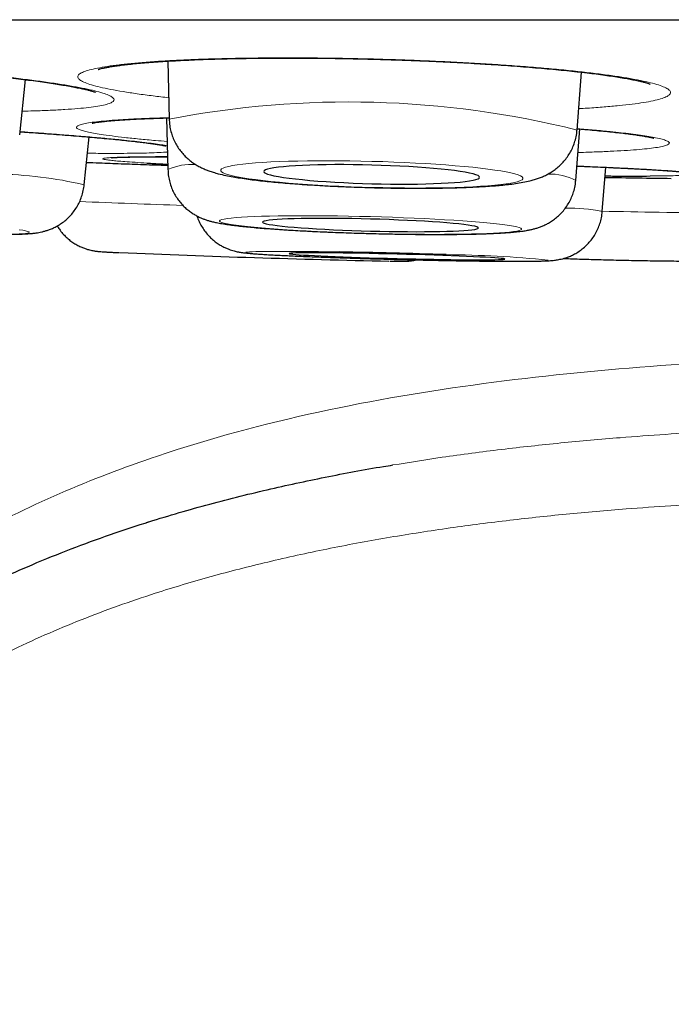
# Model space of a CAD drawing. Units: millimetres. Extents: x 8 to 898, y 12 to 914.
# Drawn here: x 515 to 519, y 429 to 435 of the extents above; entities that cross this region are included whole.
import ezdxf

# ---------------------------------------------------------------- set-up
doc = ezdxf.new("R2010")
doc.units = ezdxf.units.MM

msp = doc.modelspace()

# ---------------------------------------------------------------- linework, layer by layer
at = {"color": 7, "linetype": 'Continuous', "lineweight": 30}
for p, q in [((503.6646, 434.7029), (536.9995, 434.7029)), ((515.6927, 434.4677), (515.7012, 434.1385)), ((518.0175, 434.0767), (518.0435, 434.405)), ((514.8523, 434.0488), (514.8848, 434.3627)), ((515.6864, 434.1453), (515.694, 433.8519)), ((515.2186, 433.7653), (515.2461, 434.0371)), ((518.0103, 433.79), (518.0335, 434.0825)), ((518.1609, 433.6143), (518.1805, 433.865)), ((515.6946, 433.8498), (515.694, 433.8519)), ((518.0103, 433.79), (518.0096, 433.7881)), ((515.5721, 431.8481), (515.6024, 431.8575))]:
    msp.add_line(p, q, dxfattribs=at)
at = {"color": 8, "linetype": 'Continuous', "lineweight": 0, "flags": 128}
for points in [[(516.8518, 433.751), (516.9145, 433.7495), (516.9768, 433.7484), (517.0385, 433.7478), (517.0992, 433.7475), (517.1585, 433.7477), (517.2163, 433.7483), (517.272, 433.7493), (517.3256, 433.7507), (517.3766, 433.7525), (517.4248, 433.7547), (517.47, 433.7572), (517.5118, 433.7601), (517.5501, 433.7634), (517.5848, 433.767), (517.6155, 433.7709), (517.6421, 433.7751), (517.6645, 433.7795), (517.6825, 433.7842), (517.6962, 433.7892), (517.7053, 433.7943), (517.7099, 433.7995), (517.7099, 433.8049), (517.7053, 433.8104), (517.6962, 433.816), (517.6825, 433.8217), (517.6645, 433.8273), (517.6421, 433.833), (517.6155, 433.8386), (517.5848, 433.8441), (517.5501, 433.8495), (517.5118, 433.8548), (517.47, 433.8599), (517.4248, 433.8649), (517.3766, 433.8696), (517.3256, 433.8741), (517.272, 433.8783), (517.2163, 433.8823), (517.1585, 433.8859), (517.0992, 433.8892), (517.0385, 433.8922), (516.9768, 433.8948), (516.9145, 433.8971), (516.8518, 433.8989), (516.7891, 433.9004), (516.7268, 433.9015), (516.6651, 433.9021), (516.6044, 433.9023), (516.545, 433.9022), (516.4873, 433.9016), (516.4315, 433.9006), (516.378, 433.8992), (516.327, 433.8974), (516.2788, 433.8952), (516.2336, 433.8927), (516.1918, 433.8897), (516.1534, 433.8865), (516.1188, 433.8829), (516.0881, 433.879), (516.0615, 433.8748), (516.0391, 433.8703), (516.021, 433.8656), (516.0074, 433.8607), (515.9983, 433.8556), (515.9937, 433.8504), (515.9937, 433.845), (515.9983, 433.8394), (516.0074, 433.8339), (516.021, 433.8282), (516.0391, 433.8226), (516.0615, 433.8169), (516.0881, 433.8113), (516.1188, 433.8058), (516.1534, 433.8004), (516.1918, 433.7951), (516.2336, 433.79), (516.2788, 433.785), (516.327, 433.7803), (516.378, 433.7758), (516.4315, 433.7715), (516.4873, 433.7676), (516.545, 433.764), (516.6044, 433.7606), (516.6651, 433.7577), (516.7268, 433.7551), (516.7891, 433.7528), (516.8518, 433.751)], [(516.8445, 433.4898), (516.9072, 433.4882), (516.9695, 433.4869), (517.0312, 433.4859), (517.0919, 433.4852), (517.1513, 433.4847), (517.209, 433.4845), (517.2648, 433.4846), (517.3183, 433.485), (517.3693, 433.4857), (517.4175, 433.4866), (517.4627, 433.4878), (517.5045, 433.4893), (517.5429, 433.491), (517.5775, 433.493), (517.6082, 433.4952), (517.6348, 433.4977), (517.6572, 433.5003), (517.6753, 433.5032), (517.6889, 433.5062), (517.698, 433.5094), (517.7026, 433.5127), (517.7026, 433.5162), (517.698, 433.5198), (517.6889, 433.5235), (517.6753, 433.5273), (517.6572, 433.5311), (517.6348, 433.5349), (517.6082, 433.5388), (517.5775, 433.5426), (517.5429, 433.5464), (517.5045, 433.5502), (517.4627, 433.5539), (517.4175, 433.5575), (517.3693, 433.561), (517.3183, 433.5644), (517.2648, 433.5677), (517.209, 433.5707), (517.1513, 433.5736), (517.0919, 433.5763), (517.0312, 433.5788), (516.9695, 433.5811), (516.9072, 433.5832), (516.8445, 433.585), (516.7818, 433.5865), (516.7195, 433.5878), (516.6578, 433.5888), (516.5971, 433.5895), (516.5378, 433.59), (516.4801, 433.5902), (516.4243, 433.5901), (516.3707, 433.5897), (516.3197, 433.589), (516.2715, 433.5881), (516.2264, 433.5869), (516.1845, 433.5854), (516.1462, 433.5837), (516.1116, 433.5817), (516.0809, 433.5795), (516.0542, 433.577), (516.0318, 433.5744), (516.0138, 433.5715), (516.0001, 433.5685), (515.991, 433.5653), (515.9864, 433.562), (515.9864, 433.5585), (515.991, 433.5549), (516.0001, 433.5512), (516.0138, 433.5474), (516.0318, 433.5436), (516.0542, 433.5398), (516.0809, 433.5359), (516.1116, 433.5321), (516.1462, 433.5283), (516.1845, 433.5245), (516.2264, 433.5208), (516.2715, 433.5172), (516.3197, 433.5137), (516.3707, 433.5103), (516.4243, 433.507), (516.4801, 433.504), (516.5378, 433.5011), (516.5971, 433.4984), (516.6578, 433.4959), (516.7195, 433.4936), (516.7818, 433.4915), (516.8445, 433.4898)], [(514.8486, 433.487), (514.8689, 433.4883), (514.8849, 433.4899), (514.8964, 433.4917), (514.9033, 433.4937), (514.9057, 433.496)], [(514.9057, 433.496), (514.9036, 433.4985), (514.8968, 433.5013), (514.8856, 433.5042), (514.8698, 433.5073), (514.8497, 433.5105)], [(516.6694, 433.3843), (516.6601, 433.3845), (516.6033, 433.3854), (516.5485, 433.3862), (516.4962, 433.3868), (516.4465, 433.3873), (516.3998, 433.3876), (516.3563, 433.3878), (516.3161, 433.3879), (516.2796, 433.3878), (516.2469, 433.3875), (516.2182, 433.3871), (516.1936, 433.3866), (516.1733, 433.3859), (516.1574, 433.385), (516.146, 433.3841), (516.1391, 433.383), (516.1368, 433.3818), (516.139, 433.3804), (516.1459, 433.379), (516.1572, 433.3774), (516.1731, 433.3758), (516.1933, 433.3741), (516.2178, 433.3723), (516.2464, 433.3704), (516.2791, 433.3685), (516.3156, 433.3665), (516.3557, 433.3645), (516.3992, 433.3624), (516.4459, 433.3604), (516.4955, 433.3583), (516.5478, 433.3563), (516.6025, 433.3543), (516.6592, 433.3523), (516.7178, 433.3503), (516.7779, 433.3484), (516.8391, 433.3466), (516.9011, 433.3448), (516.9637, 433.3431), (517.0264, 433.3415), (517.089, 433.34), (517.151, 433.3386), (517.2123, 433.3373), (517.2723, 433.3361), (517.3309, 433.3351), (517.3877, 433.3342), (517.4424, 433.3334), (517.4948, 433.3328), (517.5444, 433.3323), (517.5912, 433.332), (517.6347, 433.3318), (517.6749, 433.3317), (517.7114, 433.3318), (517.7441, 433.3321), (517.7728, 433.3325), (517.7974, 433.333), (517.8177, 433.3337), (517.8335, 433.3346), (517.845, 433.3355), (517.8519, 433.3366), (517.8542, 433.3378)]]:
    msp.add_lwpolyline(points, dxfattribs=at)
at = {"color": 7, "linetype": 'Continuous', "lineweight": 30, "flags": 128}
for points in [[(516.8518, 433.7721), (516.9052, 433.7709), (516.9582, 433.7701), (517.0104, 433.7697), (517.0614, 433.7698), (517.1107, 433.7702), (517.1582, 433.7711), (517.2032, 433.7724), (517.2456, 433.7741), (517.2851, 433.7761), (517.3212, 433.7786), (517.3537, 433.7814), (517.3824, 433.7845), (517.4071, 433.7879), (517.4276, 433.7916), (517.4436, 433.7956), (517.4552, 433.7998), (517.4622, 433.8042), (517.4645, 433.8087), (517.4622, 433.8134), (517.4552, 433.8181), (517.4436, 433.8229), (517.4276, 433.8278), (517.4071, 433.8326), (517.3824, 433.8373), (517.3537, 433.8419), (517.3212, 433.8465), (517.2851, 433.8508), (517.2456, 433.855), (517.2032, 433.8589), (517.1582, 433.8626), (517.1107, 433.8659), (517.0614, 433.869), (517.0104, 433.8717), (516.9582, 433.8741), (516.9052, 433.8761), (516.8518, 433.8777), (516.7984, 433.879), (516.7454, 433.8798), (516.6932, 433.8801), (516.6422, 433.8801), (516.5928, 433.8796), (516.5454, 433.8788), (516.5003, 433.8775), (516.4579, 433.8758), (516.4185, 433.8737), (516.3824, 433.8713), (516.3499, 433.8685), (516.3212, 433.8654), (516.2965, 433.862), (516.276, 433.8582), (516.2599, 433.8543), (516.2484, 433.8501), (516.2414, 433.8457), (516.2391, 433.8412), (516.2414, 433.8365), (516.2484, 433.8317), (516.2599, 433.8269), (516.276, 433.8221), (516.2965, 433.8173), (516.3212, 433.8126), (516.3499, 433.8079), (516.3824, 433.8034), (516.4185, 433.7991), (516.4579, 433.7949), (516.5003, 433.791), (516.5454, 433.7873), (516.5928, 433.7839), (516.6422, 433.7809), (516.6932, 433.7781), (516.7454, 433.7758), (516.7984, 433.7738), (516.8518, 433.7721)], [(516.8445, 433.5034), (516.8979, 433.5021), (516.9509, 433.5011), (517.0031, 433.5003), (517.0541, 433.4998), (517.1035, 433.4997), (517.1509, 433.4998), (517.196, 433.5002), (517.2384, 433.5008), (517.2778, 433.5018), (517.3139, 433.503), (517.3464, 433.5045), (517.3752, 433.5062), (517.3998, 433.5082), (517.4203, 433.5104), (517.4364, 433.5128), (517.4479, 433.5154), (517.4549, 433.5181), (517.4572, 433.521), (517.4549, 433.524), (517.4479, 433.5272), (517.4364, 433.5304), (517.4203, 433.5336), (517.3998, 433.5369), (517.3752, 433.5402), (517.3464, 433.5435), (517.3139, 433.5467), (517.2778, 433.5498), (517.2384, 433.5529), (517.196, 433.5558), (517.1509, 433.5586), (517.1035, 433.5612), (517.0541, 433.5637), (517.0031, 433.5659), (516.9509, 433.568), (516.8979, 433.5698), (516.8445, 433.5713), (516.7911, 433.5726), (516.7381, 433.5736), (516.6859, 433.5744), (516.635, 433.5749), (516.5856, 433.575), (516.5382, 433.5749), (516.4931, 433.5745), (516.4507, 433.5739), (516.4113, 433.5729), (516.3752, 433.5717), (516.3426, 433.5702), (516.3139, 433.5685), (516.2892, 433.5665), (516.2688, 433.5643), (516.2527, 433.5619), (516.2411, 433.5593), (516.2341, 433.5566), (516.2318, 433.5537), (516.2341, 433.5507), (516.2411, 433.5475), (516.2527, 433.5443), (516.2688, 433.5411), (516.2892, 433.5378), (516.3139, 433.5345), (516.3426, 433.5312), (516.3752, 433.528), (516.4113, 433.5249), (516.4507, 433.5218), (516.4931, 433.5189), (516.5382, 433.5161), (516.5856, 433.5135), (516.635, 433.511), (516.6859, 433.5088), (516.7381, 433.5067), (516.7911, 433.5049), (516.8445, 433.5034)], [(517.6082, 433.3441), (517.6059, 433.3453), (517.599, 433.3465), (517.5874, 433.3479), (517.5714, 433.3493), (517.551, 433.3509), (517.5263, 433.3525), (517.4976, 433.3541), (517.4651, 433.3558), (517.429, 433.3576), (517.3896, 433.3593), (517.3472, 433.361), (517.3021, 433.3628), (517.2547, 433.3645), (517.2054, 433.3662), (517.1544, 433.3678), (517.1022, 433.3694), (517.0492, 433.3709), (516.9958, 433.3723), (516.9424, 433.3736), (516.8894, 433.3748), (516.8372, 433.3759), (516.7862, 433.3769), (516.7368, 433.3777), (516.6894, 433.3784), (516.6443, 433.379), (516.6019, 433.3794), (516.5624, 433.3797), (516.5263, 433.3798), (516.4937, 433.3798), (516.465, 433.3796), (516.4403, 433.3793), (516.4198, 433.3788), (516.4037, 433.3782), (516.3921, 433.3774), (516.3851, 433.3765), (516.3827, 433.3755), (516.3851, 433.3743), (516.392, 433.3731), (516.4035, 433.3717), (516.4196, 433.3702), (516.44, 433.3687), (516.4647, 433.3671), (516.4934, 433.3655), (516.5259, 433.3638), (516.562, 433.362), (516.6014, 433.3603), (516.6438, 433.3586), (516.6888, 433.3568), (516.7362, 433.3551), (516.7856, 433.3534), (516.8366, 433.3518), (516.8888, 433.3502), (516.9418, 433.3487), (516.9952, 433.3473), (517.0486, 433.346), (517.1016, 433.3448), (517.1538, 433.3437), (517.2048, 433.3427), (517.2542, 433.3419), (517.3016, 433.3412), (517.3467, 433.3406), (517.3891, 433.3402), (517.4285, 433.3399), (517.4647, 433.3398), (517.4972, 433.3398), (517.526, 433.34), (517.5507, 433.3403), (517.5712, 433.3408), (517.5873, 433.3414), (517.5989, 433.3422), (517.6059, 433.3431), (517.6082, 433.3441)]]:
    msp.add_lwpolyline(points, dxfattribs=at)
at = {"color": 8, "linetype": 'Continuous', "lineweight": 0}
for centre, radius, start, end in [((516.7196, 428.867), 5.369, 76.0107, 100.9339), ((515.8259, 433.5692), 0.312, 85.2785, 115.0252), ((514.7025, 431.6115), 2.2147, 76.5227, 89.5722), ((517.8619, 433.5096), 0.3172, 62.1136, 91.5275), ((518.1176, 503.1579), 69.5484, 267.588309, 268.072759), ((517.9678, 432.6439), 0.9895, 78.741, 90.9193), ((519.0188, 471.5033), 37.8972, 268.7012, 269.19203), ((518.9708, 465.4404), 31.8343, 269.12463, 270.37362), ((517.2237, 427.064), 6.3055, 84.26145, 89.54257)]:
    msp.add_arc(centre, radius, start, end, dxfattribs=at)
at = {"color": 7, "linetype": 'Continuous', "lineweight": 30}
for centre, radius, start, end in [((520.332, 563.79), 130, 269.049736, 269.215851), ((518.6898, 512.5558), 79.2426, 267.636107, 268.741162), ((515.9639, 392.989), 40.4015, 88.14169, 88.99943)]:
    msp.add_arc(centre, radius, start, end, dxfattribs=at)
for points, knots in [([(512.1319, 434.4515), (512.1322, 434.4516), (512.1326, 434.4518), (512.1376, 434.4531), (512.1462, 434.455), (512.1592, 434.4574), (512.1766, 434.4602), (512.1986, 434.4631), (512.2251, 434.4661), (512.256, 434.469), (512.2911, 434.4718), (512.3306, 434.4745), (512.3744, 434.4769), (512.4222, 434.4791), (512.4738, 434.4809), (512.529, 434.4825), (512.5875, 434.4838), (512.6491, 434.4847), (512.7133, 434.4852), (512.7801, 434.4854), (512.8489, 434.4852), (512.9196, 434.4847), (512.9919, 434.4837), (513.0655, 434.4825), (513.1409, 434.4808), (513.2182, 434.4788), (513.2973, 434.4765), (513.3778, 434.4737), (513.4593, 434.4707), (513.5413, 434.4673), (513.6237, 434.4635), (513.706, 434.4595), (513.7882, 434.4552), (513.8703, 434.4505), (513.9521, 434.4456), (514.0332, 434.4404), (514.1136, 434.435), (514.1929, 434.4293), (514.2656, 434.4238), (514.3249, 434.4191), (514.3833, 434.4142), (514.4459, 434.4089), (514.5183, 434.4023), (514.5885, 434.3956), (514.6565, 434.3888), (514.722, 434.3819), (514.785, 434.3748), (514.8452, 434.3677), (514.9023, 434.3606), (514.9562, 434.3534), (515.0066, 434.3463), (515.0537, 434.3392), (515.0971, 434.3322), (515.1366, 434.3253), (515.1718, 434.3187), (515.2015, 434.3126), (515.2266, 434.307), (515.247, 434.3019), (515.2628, 434.2975), (515.2739, 434.2941), (515.2802, 434.2919), (515.2831, 434.2907), (515.2826, 434.2909), (515.2825, 434.2909)], [0, 0, 0, 0, 0.009027, 0.020124, 0.032371, 0.045711, 0.060018, 0.075116, 0.090947, 0.106764, 0.123171, 0.140042, 0.157286, 0.174828, 0.1926, 0.210544, 0.228608, 0.246742, 0.264903, 0.283039, 0.301116, 0.319104, 0.336979, 0.354725, 0.372363, 0.390356, 0.40844, 0.426586, 0.444765, 0.462945, 0.481091, 0.499178, 0.517191, 0.535305, 0.553405, 0.571499, 0.589599, 0.607712, 0.625849, 0.64008, 0.649626, 0.667682, 0.685692, 0.703676, 0.721643, 0.739601, 0.757555, 0.77551, 0.793457, 0.811184, 0.828917, 0.846613, 0.864218, 0.881668, 0.898886, 0.915777, 0.930402, 0.945762, 0.961031, 0.973996, 0.985994, 0.996921, 1, 1, 1, 1]), ([(515.2978, 434.4203), (515.2977, 434.4203), (515.2972, 434.4201), (515.2995, 434.421), (515.3049, 434.4227), (515.3147, 434.4253), (515.3286, 434.4286), (515.347, 434.4323), (515.3699, 434.4364), (515.3973, 434.4406), (515.429, 434.4449), (515.465, 434.4492), (515.5053, 434.4534), (515.5499, 434.4575), (515.5985, 434.4615), (515.6509, 434.4652), (515.7069, 434.4687), (515.7661, 434.4719), (515.8283, 434.4748), (515.8933, 434.4774), (515.9607, 434.4796), (516.0301, 434.4815), (516.1014, 434.483), (516.1741, 434.4842), (516.2482, 434.485), (516.324, 434.4854), (516.4016, 434.4855), (516.4811, 434.4852), (516.5618, 434.4845), (516.6434, 434.4835), (516.7256, 434.4821), (516.808, 434.4803), (516.8903, 434.4782), (516.9724, 434.4757), (517.0543, 434.4729), (517.1359, 434.4698), (517.2168, 434.4663), (517.2968, 434.4625), (517.3757, 434.4584), (517.447, 434.4543), (517.505, 434.4508), (517.562, 434.4471), (517.6242, 434.4428), (517.6959, 434.4376), (517.7654, 434.432), (517.8325, 434.4263), (517.8972, 434.4204), (517.9592, 434.4142), (518.0184, 434.4079), (518.0744, 434.4015), (518.1271, 434.395), (518.1762, 434.3884), (518.2219, 434.3818), (518.2638, 434.3752), (518.3017, 434.3687), (518.3353, 434.3623), (518.3631, 434.3565), (518.3862, 434.3511), (518.4045, 434.3463), (518.4184, 434.3422), (518.4274, 434.3392), (518.4323, 434.3373), (518.4327, 434.3371), (518.4329, 434.337)], [0, 0, 0, 0, 0.001471, 0.011894, 0.023394, 0.03598, 0.049589, 0.064098, 0.079345, 0.095227, 0.111128, 0.127607, 0.144547, 0.161861, 0.179475, 0.197323, 0.215347, 0.233494, 0.251714, 0.269963, 0.28819, 0.306357, 0.324436, 0.342402, 0.360239, 0.37799, 0.396085, 0.414271, 0.43252, 0.450801, 0.469082, 0.487328, 0.505513, 0.523623, 0.541838, 0.560036, 0.578229, 0.596426, 0.614638, 0.63287, 0.646515, 0.656112, 0.674256, 0.692351, 0.710417, 0.728461, 0.74649, 0.76451, 0.782522, 0.800518, 0.818274, 0.836029, 0.853727, 0.871308, 0.888701, 0.905821, 0.922562, 0.936833, 0.951788, 0.966721, 0.979262, 0.990849, 1, 1, 1, 1]), ([(515.2648, 434.1157), (515.2647, 434.1157), (515.2643, 434.1156), (515.2669, 434.1162), (515.2728, 434.1175), (515.283, 434.1193), (515.2976, 434.1215), (515.3168, 434.124), (515.3406, 434.1267), (515.3689, 434.1293), (515.4016, 434.132), (515.4385, 434.1346), (515.4794, 434.1371), (515.5244, 434.1394), (515.573, 434.1415), (515.6253, 434.1435), (515.6681, 434.1449), (515.6943, 434.1455), (515.701, 434.1457)], [0, 0, 0, 0, 0.010794, 0.056273, 0.107425, 0.16418, 0.226052, 0.292247, 0.361848, 0.433987, 0.507912, 0.582444, 0.659316, 0.736945, 0.815177, 0.893899, 0.973035, 1, 1, 1, 1]), ([(515.7015, 434.1383), (515.7019, 434.1287), (515.7028, 434.1076), (515.7088, 434.0758), (515.7182, 434.0435), (515.7309, 434.0133), (515.7461, 433.9853), (515.7636, 433.9599), (515.7827, 433.9371), (515.8029, 433.9171), (515.8235, 433.8998), (515.8443, 433.8851), (515.8649, 433.8727), (515.8854, 433.862), (515.9062, 433.8527), (515.9281, 433.8443), (515.953, 433.8361), (515.9844, 433.8273), (516.0211, 433.8189), (516.0622, 433.8111), (516.1045, 433.8042), (516.1488, 433.7979), (516.1959, 433.7919), (516.2444, 433.7865), (516.2945, 433.7814), (516.3465, 433.7767), (516.4002, 433.7724), (516.4555, 433.7683), (516.5124, 433.7646), (516.5706, 433.7612), (516.6298, 433.7581), (516.69, 433.7553), (516.7508, 433.753), (516.8048, 433.7511), (516.8386, 433.7502), (516.8518, 433.7498)], [0, 0, 0, 0, 0.017938, 0.039435, 0.060467, 0.081075, 0.101285, 0.121106, 0.140538, 0.159587, 0.178303, 0.196859, 0.215587, 0.234916, 0.255597, 0.278709, 0.305938, 0.340405, 0.38922, 0.43371, 0.474722, 0.517981, 0.558984, 0.5987, 0.637627, 0.676033, 0.714075, 0.751855, 0.789443, 0.826889, 0.864228, 0.901491, 0.938699, 0.975873, 1, 1, 1, 1]), ([(514.8542, 434.0671), (514.8717, 434.0659), (514.9135, 434.063), (514.9772, 434.0584), (515.0453, 434.0534), (515.1111, 434.0483), (515.1744, 434.0432), (515.2348, 434.0381), (515.2922, 434.0331), (515.3461, 434.0282), (515.3968, 434.0233), (515.444, 434.0186), (515.4877, 434.0139), (515.5275, 434.0094), (515.5634, 434.005), (515.5952, 434.0008), (515.6219, 433.997), (515.6388, 433.9944), (515.6507, 433.9924), (515.661, 433.9906), (515.6721, 433.9885), (515.6804, 433.9867), (515.6847, 433.9856), (515.6848, 433.9856), (515.6848, 433.9856)], [0, 0, 0, 0, 0.0389542, 0.0925406, 0.1462601, 0.2001012, 0.2539686, 0.3077442, 0.3613327, 0.414639, 0.4676439, 0.5207365, 0.5735748, 0.626119, 0.6782992, 0.7299988, 0.7810285, 0.8267405, 0.8394609, 0.8676034, 0.908821, 0.9464717, 0.9799326, 1, 1, 1, 1]), ([(516.8518, 433.7498), (516.8626, 433.7496), (516.8937, 433.7488), (516.9453, 433.7477), (517.0061, 433.7469), (517.0662, 433.7464), (517.1255, 433.7463), (517.1836, 433.7465), (517.2404, 433.7472), (517.2957, 433.7483), (517.3491, 433.7497), (517.4007, 433.7516), (517.4503, 433.7539), (517.4978, 433.7566), (517.5432, 433.7597), (517.5866, 433.7634), (517.6285, 433.7677), (517.6698, 433.773), (517.7101, 433.7795), (517.7448, 433.7868), (517.7742, 433.7947), (517.7977, 433.8023), (517.8204, 433.8111), (517.8428, 433.8214), (517.8654, 433.8338), (517.8882, 433.8488), (517.9109, 433.8666), (517.9329, 433.8874), (517.9535, 433.9112), (517.9721, 433.9377), (517.9881, 433.9666), (518.001, 433.9973), (518.0107, 434.0306), (518.0162, 434.0573), (518.0169, 434.0732), (518.017, 434.0767)], [0, 0, 0, 0, 0.019589, 0.056827, 0.094083, 0.131366, 0.168695, 0.20609, 0.243575, 0.281179, 0.318942, 0.356916, 0.395172, 0.433815, 0.473001, 0.512985, 0.554206, 0.597513, 0.644853, 0.691109, 0.719116, 0.743959, 0.766065, 0.786567, 0.806363, 0.826051, 0.845888, 0.866073, 0.886585, 0.907326, 0.928207, 0.949165, 0.970162, 0.993373, 1, 1, 1, 1]), ([(518.018, 434.0837), (518.0281, 434.0829), (518.0576, 434.0806), (518.1034, 434.0766), (518.1552, 434.0718), (518.2035, 434.067), (518.2482, 434.0622), (518.2891, 434.0575), (518.3261, 434.0528), (518.3588, 434.0482), (518.3872, 434.0439), (518.4099, 434.04), (518.4258, 434.0369), (518.4378, 434.0344), (518.4469, 434.0322), (518.4525, 434.0307), (518.4549, 434.0299), (518.4544, 434.0301), (518.4543, 434.0301)], [0, 0, 0, 0, 0.040843, 0.120286, 0.199149, 0.277769, 0.356203, 0.434087, 0.511301, 0.587657, 0.662864, 0.736489, 0.797542, 0.839363, 0.896774, 0.948882, 0.99532, 1, 1, 1, 1]), ([(515.3739, 433.9191), (515.374, 433.9191), (515.3742, 433.9191), (515.3783, 433.9196), (515.386, 433.9201), (515.3983, 433.9209), (515.4151, 433.9217), (515.4366, 433.9225), (515.4626, 433.9232), (515.493, 433.9238), (515.5275, 433.9244), (515.5658, 433.9248), (515.608, 433.9251), (515.6499, 433.9253), (515.6793, 433.9253), (515.6921, 433.9253)], [0, 0, 0, 0, 0.035747, 0.091087, 0.155512, 0.228152, 0.307332, 0.39117, 0.478059, 0.566836, 0.656728, 0.747163, 0.837605, 0.929564, 1, 1, 1, 1]), ([(515.6934, 433.8745), (515.6925, 433.8745), (515.6453, 433.8761), (515.556, 433.8792), (515.4272, 433.8838), (515.3188, 433.8877), (515.2559, 433.89), (515.2313, 433.8909)], [0, 0, 0, 0, 0.004936, 0.283805, 0.5548, 0.825796, 1, 1, 1, 1]), ([(515.5741, 433.8892), (515.5751, 433.8891), (515.5993, 433.8876), (515.6388, 433.8855), (515.681, 433.8833), (515.6932, 433.8827)], [0, 0, 0, 0, 0.030591, 0.721058, 1, 1, 1, 1]), ([(518.0168, 433.872), (518.0358, 433.8713), (518.0768, 433.8696), (518.1366, 433.867), (518.1966, 433.8643), (518.2534, 433.8616), (518.3069, 433.859), (518.357, 433.8564), (518.4037, 433.8538), (518.4469, 433.8513), (518.4864, 433.8489), (518.522, 433.8465), (518.5536, 433.8442), (518.581, 433.8421), (518.5989, 433.8405), (518.6115, 433.8393), (518.6219, 433.8383), (518.6327, 433.8371), (518.6406, 433.836), (518.6446, 433.8354), (518.6445, 433.8354), (518.6445, 433.8354)], [0, 0, 0, 0, 0.054485, 0.117275, 0.180023, 0.242618, 0.304958, 0.366897, 0.429008, 0.490975, 0.552714, 0.614178, 0.67528, 0.735861, 0.795637, 0.814354, 0.847217, 0.896884, 0.94181, 0.980708, 1, 1, 1, 1]), ([(512.908, 433.8327), (512.9084, 433.8296), (512.91, 433.8153), (512.9166, 433.7909), (512.9275, 433.7601), (512.9416, 433.7316), (512.958, 433.7053), (512.9763, 433.6816), (512.9961, 433.6607), (513.0167, 433.6425), (513.0374, 433.6273), (513.0574, 433.6149), (513.0762, 433.605), (513.0937, 433.5972), (513.1098, 433.591), (513.125, 433.586), (513.1399, 433.5817), (513.1557, 433.5778), (513.1746, 433.5738), (513.1985, 433.5695), (513.2272, 433.5652), (513.2596, 433.5609), (513.2939, 433.5569), (513.3312, 433.5529), (513.3718, 433.5489), (513.4147, 433.545), (513.4599, 433.5412), (513.5075, 433.5373), (513.5574, 433.5335), (513.6093, 433.5298), (513.6631, 433.5261), (513.7185, 433.5225), (513.7754, 433.5189), (513.8335, 433.5155), (513.8926, 433.5121), (513.9523, 433.5089), (514.0125, 433.5059), (514.0728, 433.5029), (514.133, 433.5002), (514.1928, 433.4976), (514.2519, 433.4953), (514.3102, 433.4931), (514.3672, 433.4911), (514.4228, 433.4894), (514.4768, 433.4878), (514.5288, 433.4866), (514.5788, 433.4855), (514.6264, 433.4847), (514.6717, 433.4842), (514.7143, 433.484), (514.7543, 433.484), (514.7917, 433.4843), (514.8266, 433.4849), (514.8595, 433.4859), (514.8919, 433.4875), (514.9193, 433.4895), (514.9427, 433.4923), (514.9603, 433.4951), (514.9766, 433.4983), (514.9938, 433.5025), (515.0124, 433.5082), (515.0328, 433.5158), (515.055, 433.526), (515.0785, 433.5393), (515.1026, 433.5559), (515.1261, 433.5759), (515.148, 433.599), (515.1678, 433.6248), (515.1849, 433.6529), (515.199, 433.6829), (515.21, 433.7156), (515.2164, 433.7433), (515.2178, 433.7605), (515.2183, 433.7653)], [0, 0, 0, 0, 0.002889, 0.0130459, 0.0229581, 0.0326319, 0.0420659, 0.0512493, 0.0601572, 0.0687435, 0.0769392, 0.0846814, 0.0919897, 0.0990323, 0.1061174, 0.1135479, 0.1217863, 0.1315036, 0.1438179, 0.1613007, 0.1837959, 0.2038976, 0.2228959, 0.2429444, 0.2623012, 0.2812659, 0.299992, 0.3185619, 0.337024, 0.3554094, 0.3737388, 0.3920265, 0.4102833, 0.4285169, 0.4467337, 0.4649387, 0.4831361, 0.5013297, 0.5195232, 0.5377189, 0.5559203, 0.5741313, 0.5923564, 0.6106007, 0.6288706, 0.6471744, 0.6655229, 0.6839309, 0.7024192, 0.7210187, 0.7397765, 0.7587698, 0.7781339, 0.7981333, 0.8193813, 0.8438446, 0.8577945, 0.8673639, 0.875876, 0.8836679, 0.8912563, 0.8989086, 0.906993, 0.9156786, 0.9248937, 0.9344635, 0.9442509, 0.9541728, 0.9641789, 0.9742386, 0.9843327, 0.9955905, 1, 1, 1, 1]), ([(515.6942, 433.8517), (515.6947, 433.8418), (515.6956, 433.8206), (515.7017, 433.7887), (515.7112, 433.7568), (515.7239, 433.7268), (515.7392, 433.6992), (515.7568, 433.674), (515.776, 433.6515), (515.7963, 433.6318), (515.817, 433.615), (515.8375, 433.6011), (515.8573, 433.5896), (515.8761, 433.5804), (515.8941, 433.5728), (515.9116, 433.5664), (515.9294, 433.5609), (515.9489, 433.5557), (515.9728, 433.5503), (516.0019, 433.5449), (516.0358, 433.5397), (516.0719, 433.535), (516.1099, 433.5306), (516.1507, 433.5265), (516.1947, 433.5224), (516.2408, 433.5186), (516.2889, 433.515), (516.3391, 433.5116), (516.3914, 433.5083), (516.4454, 433.5052), (516.5011, 433.5023), (516.5583, 433.4995), (516.6166, 433.497), (516.676, 433.4946), (516.736, 433.4925), (516.7923, 433.4907), (516.8285, 433.4897), (516.8445, 433.4893)], [0, 0, 0, 0, 0.0179411, 0.038711, 0.0589879, 0.0788006, 0.0981594, 0.117059, 0.1354714, 0.1533403, 0.1705897, 0.1871796, 0.2032166, 0.2190469, 0.2352054, 0.2523036, 0.2713543, 0.2938312, 0.3223534, 0.3633361, 0.4073069, 0.4476457, 0.4858537, 0.5261343, 0.5650551, 0.6031669, 0.6407691, 0.6780288, 0.7150481, 0.7518936, 0.7886112, 0.8252335, 0.861785, 0.8982845, 0.9347471, 0.9711856, 1, 1, 1, 1]), ([(518.1767, 433.8159), (518.2053, 433.8157), (518.2676, 433.8154), (518.3533, 433.8153), (518.4059, 433.8156), (518.4322, 433.8157)], [0, 0, 0, 0, 0.298704, 0.648726, 1, 1, 1, 1]), ([(516.8445, 433.4893), (516.8552, 433.489), (516.886, 433.4882), (516.937, 433.4871), (516.9972, 433.4859), (517.0566, 433.485), (517.1152, 433.4844), (517.1726, 433.484), (517.2285, 433.4839), (517.2828, 433.4841), (517.3353, 433.4845), (517.3857, 433.4852), (517.4339, 433.4861), (517.4798, 433.4874), (517.5232, 433.4889), (517.5643, 433.4907), (517.603, 433.4929), (517.64, 433.4955), (517.6762, 433.4988), (517.7075, 433.5026), (517.7343, 433.5068), (517.7555, 433.511), (517.7749, 433.5158), (517.794, 433.5214), (517.8137, 433.5285), (517.8344, 433.5374), (517.8562, 433.5486), (517.8789, 433.5628), (517.9019, 433.5802), (517.9244, 433.6008), (517.9454, 433.6245), (517.9643, 433.6509), (517.9804, 433.6796), (517.9935, 433.7101), (518.0033, 433.7432), (518.0089, 433.77), (518.0096, 433.7861), (518.0098, 433.7899)], [0, 0, 0, 0, 0.0191847, 0.0556576, 0.0921429, 0.128646, 0.165178, 0.2017518, 0.2383829, 0.2750902, 0.3118983, 0.3488396, 0.3859591, 0.4233209, 0.4610207, 0.499209, 0.5381381, 0.5782723, 0.6205906, 0.6677062, 0.6987676, 0.7236713, 0.7445348, 0.7631151, 0.7804354, 0.7974327, 0.8145516, 0.8323238, 0.8509096, 0.8701679, 0.8898742, 0.9098548, 0.9300004, 0.9502458, 0.9705511, 0.9930974, 1, 1, 1, 1]), ([(515.8595, 433.5888), (515.8603, 433.5861), (515.864, 433.573), (515.8739, 433.5509), (515.8889, 433.5232), (515.9065, 433.4979), (515.9259, 433.4753), (515.9466, 433.4553), (515.9682, 433.4381), (515.9899, 433.4237), (516.011, 433.4122), (516.0306, 433.4034), (516.048, 433.3968), (516.0634, 433.392), (516.0768, 433.3884), (516.0889, 433.3857), (516.1004, 433.3835), (516.1121, 433.3816), (516.1258, 433.3797), (516.1439, 433.3777), (516.1664, 433.3757), (516.1934, 433.3736), (516.2227, 433.3716), (516.2553, 433.3696), (516.2915, 433.3676), (516.3304, 433.3655), (516.372, 433.3635), (516.4163, 433.3615), (516.4631, 433.3595), (516.5124, 433.3576), (516.5637, 433.3556), (516.6171, 433.3537), (516.6722, 433.3518), (516.7287, 433.3499), (516.7865, 433.3481), (516.8452, 433.3463), (516.9047, 433.3446), (516.9645, 433.343), (517.0245, 433.3415), (517.0843, 433.34), (517.1438, 433.3387), (517.2025, 433.3374), (517.2603, 433.3363), (517.3168, 433.3353), (517.3719, 433.3343), (517.4252, 433.3336), (517.4766, 433.3329), (517.5257, 433.3324), (517.5725, 433.332), (517.6166, 433.3317), (517.658, 433.3316), (517.6965, 433.3316), (517.7321, 433.3317), (517.7646, 433.332), (517.7942, 433.3325), (517.8214, 433.3332), (517.8477, 433.3342), (517.8684, 433.3354), (517.887, 433.3373), (517.9001, 433.339), (517.9131, 433.3411), (517.9278, 433.3442), (517.9448, 433.3486), (517.9643, 433.355), (517.9865, 433.364), (518.0106, 433.3763), (518.0354, 433.3921), (518.0597, 433.4112), (518.0824, 433.4334), (518.1031, 433.4583), (518.1212, 433.4856), (518.1363, 433.515), (518.1481, 433.546), (518.157, 433.5792), (518.1596, 433.6023), (518.1609, 433.6143)], [0, 0, 0, 0, 0.002553, 0.012307, 0.021816, 0.031079, 0.040084, 0.04881, 0.057218, 0.065237, 0.072749, 0.079622, 0.085841, 0.091611, 0.097293, 0.103265, 0.109945, 0.117989, 0.128448, 0.143712, 0.165398, 0.184778, 0.203218, 0.222689, 0.241594, 0.260191, 0.278607, 0.296907, 0.31513, 0.333298, 0.351427, 0.369527, 0.387605, 0.405667, 0.423718, 0.441759, 0.459795, 0.477826, 0.495856, 0.513885, 0.531916, 0.54995, 0.567989, 0.586036, 0.604093, 0.622163, 0.640252, 0.658365, 0.676509, 0.694696, 0.712941, 0.731269, 0.749717, 0.768352, 0.787292, 0.806786, 0.827464, 0.851742, 0.862343, 0.869616, 0.876146, 0.88236, 0.888596, 0.895322, 0.902914, 0.911381, 0.920431, 0.929829, 0.939456, 0.949234, 0.959111, 0.969055, 0.979043, 0.98906, 1, 1, 1, 1]), ([(515.0657, 433.5325), (515.0696, 433.5261), (515.0787, 433.5111), (515.0958, 433.4898), (515.116, 433.4687), (515.1374, 433.4503), (515.1596, 433.4346), (515.1819, 433.4215), (515.2036, 433.4112), (515.2238, 433.4034), (515.2416, 433.3979), (515.2563, 433.3942), (515.2681, 433.3918), (515.2778, 433.3901), (515.2859, 433.389), (515.2932, 433.3881), (515.3006, 433.3874), (515.3095, 433.3866), (515.3213, 433.3857), (515.3375, 433.3848), (515.3584, 433.3836), (515.3832, 433.3824), (515.4033, 433.3814), (515.4158, 433.3809), (515.4176, 433.3808)], [0, 0, 0, 0, 0.03351, 0.078619, 0.1224, 0.164746, 0.205492, 0.244373, 0.280917, 0.314244, 0.343117, 0.367254, 0.388257, 0.408502, 0.430218, 0.455535, 0.487984, 0.533467, 0.607162, 0.703495, 0.794727, 0.891416, 0.984494, 1, 1, 1, 1]), ([(516.9551, 433.3322), (516.9568, 433.3322), (516.9678, 433.332), (516.9847, 433.3318), (517.0058, 433.3316), (517.0243, 433.3315), (517.0371, 433.3317), (517.0492, 433.3321), (517.0573, 433.3325), (517.0662, 433.3332), (517.0773, 433.3345), (517.0906, 433.3364), (517.1005, 433.3385), (517.1055, 433.3396)], [0, 0, 0, 0, 0.029795, 0.191605, 0.356374, 0.527887, 0.721641, 0.789311, 0.835048, 0.876246, 0.916041, 0.957133, 1, 1, 1, 1]), ([(517.9402, 433.3476), (517.9495, 433.3472), (517.9748, 433.3463), (518.0187, 433.3448), (518.0712, 433.3432), (518.1257, 433.3416), (518.1818, 433.3401), (518.2392, 433.3388), (518.2977, 433.3375), (518.357, 433.3364), (518.4168, 433.3353), (518.477, 433.3344), (518.5371, 433.3336), (518.597, 433.3329), (518.6564, 433.3324), (518.7149, 433.332), (518.7724, 433.3317), (518.8286, 433.3316), (518.8831, 433.3316), (518.9359, 433.3317), (518.9866, 433.332), (519.035, 433.3324), (519.0811, 433.3329), (519.1245, 433.3336), (519.1652, 433.3344), (519.203, 433.3354), (519.2381, 433.3366), (519.2706, 433.3379), (519.3008, 433.3394), (519.3306, 433.3415), (519.3549, 433.3438), (519.3762, 433.3467), (519.3916, 433.3493), (519.4064, 433.3525), (519.4198, 433.3558), (519.4288, 433.3588), (519.4319, 433.3598)], [0, 0, 0, 0, 0.0187338, 0.0507023, 0.0825839, 0.1144013, 0.1461709, 0.1779046, 0.2096119, 0.2413002, 0.2729756, 0.3046435, 0.3363088, 0.3679756, 0.3996476, 0.4313299, 0.463028, 0.4947483, 0.5264984, 0.5582881, 0.5901299, 0.6220405, 0.6540432, 0.6861714, 0.7184748, 0.7510312, 0.78397, 0.817524, 0.8521637, 0.889035, 0.9322129, 0.9535684, 0.9682808, 0.9814231, 0.9937039, 1, 1, 1, 1]), ([(514.4522, 431.3844), (514.477, 431.3979), (514.5617, 431.4438), (514.7096, 431.5151), (514.9058, 431.6036), (515.1156, 431.6892), (515.3388, 431.7717), (515.6029, 431.8599), (515.909, 431.9496), (516.2503, 432.0353), (516.5871, 432.107), (516.8254, 432.1526), (516.9541, 432.1726), (516.9719, 432.1753)], [0, 0, 0, 0, 0.031901, 0.108535, 0.185171, 0.274783, 0.364426, 0.454048, 0.589653, 0.725268, 0.852445, 0.979654, 1, 1, 1, 1])]:
    msp.add_open_spline(points, degree=3, knots=knots, dxfattribs=at)
at = {"color": 8, "linetype": 'Continuous', "lineweight": 0}
for points, knots in [([(517.5188, 434.451), (517.4748, 434.4537), (517.3866, 434.459), (517.2494, 434.4659), (517.1098, 434.4719), (516.9685, 434.4769), (516.8265, 434.4809), (516.6846, 434.4839), (516.544, 434.4858), (516.4058, 434.4867), (516.2709, 434.4864), (516.1401, 434.485), (516.0144, 434.4826), (515.8948, 434.4792), (515.7823, 434.4746), (515.6774, 434.4691), (515.5808, 434.4627), (515.4933, 434.4553), (515.4159, 434.4471), (515.3486, 434.438), (515.292, 434.4282), (515.2465, 434.4178), (515.2128, 434.4068), (515.1908, 434.3952), (515.1806, 434.3832), (515.1822, 434.3709), (515.1961, 434.3583), (515.2218, 434.3455), (515.2591, 434.3326), (515.3077, 434.3198), (515.3676, 434.307), (515.4381, 434.2945), (515.5188, 434.2822), (515.6049, 434.2707), (515.6682, 434.2636), (515.698, 434.2603)], [0, 0, 0, 0, 0.030354, 0.060816, 0.091278, 0.121631, 0.151985, 0.182447, 0.212909, 0.243263, 0.273617, 0.304079, 0.334541, 0.364894, 0.395248, 0.42571, 0.456172, 0.486526, 0.516879, 0.547342, 0.577804, 0.608157, 0.638511, 0.668973, 0.699435, 0.729789, 0.760142, 0.790604, 0.821067, 0.85142, 0.881774, 0.912236, 0.942698, 0.973052, 1, 1, 1, 1]), ([(518.0271, 434.198), (518.0438, 434.1989), (518.0952, 434.2017), (518.1721, 434.2073), (518.2576, 434.2149), (518.3327, 434.2233), (518.3972, 434.2326), (518.4509, 434.2425), (518.4935, 434.2531), (518.5246, 434.2643), (518.5436, 434.276), (518.5507, 434.2881), (518.546, 434.3005), (518.5294, 434.3131), (518.5007, 434.3259), (518.4605, 434.3388), (518.409, 434.3516), (518.3467, 434.3643), (518.2735, 434.3768), (518.1904, 434.389), (518.0979, 434.4008), (517.9969, 434.4121), (517.8876, 434.4229), (517.7709, 434.433), (517.6482, 434.4425), (517.5619, 434.4482), (517.5188, 434.451)], [0, 0, 0, 0, 0.020507, 0.063168, 0.105828, 0.148337, 0.190846, 0.233507, 0.276167, 0.318676, 0.361185, 0.403845, 0.446506, 0.489015, 0.531523, 0.574184, 0.616844, 0.659353, 0.701862, 0.744523, 0.787183, 0.829692, 0.872193, 0.914846, 0.957499, 1, 1, 1, 1]), ([(514.8663, 434.1839), (514.8887, 434.1844), (514.9454, 434.1855), (515.0266, 434.1886), (515.1103, 434.1929), (515.1837, 434.1983), (515.2465, 434.2047), (515.2984, 434.2119), (515.3391, 434.2201), (515.3682, 434.229), (515.3853, 434.2387), (515.3905, 434.2491), (515.3839, 434.26), (515.3654, 434.2715), (515.3349, 434.2835), (515.2928, 434.2958), (515.2395, 434.3084), (515.1755, 434.3211), (515.1008, 434.3339), (515.0162, 434.3468), (514.9224, 434.3596), (514.8201, 434.3722), (514.7097, 434.3845), (514.592, 434.3964), (514.4685, 434.408), (514.3817, 434.4152), (514.3384, 434.4188)], [0, 0, 0, 0, 0.027638, 0.069989, 0.112339, 0.154539, 0.196738, 0.239089, 0.281439, 0.323639, 0.365839, 0.408189, 0.45054, 0.492739, 0.534939, 0.57729, 0.61964, 0.66184, 0.704039, 0.74639, 0.78874, 0.83094, 0.87313, 0.91547, 0.95781, 1, 1, 1, 1]), ([(515.701, 434.1466), (515.7005, 434.1465), (515.6645, 434.1458), (515.6001, 434.1436), (515.5094, 434.1399), (515.4291, 434.1355), (515.3588, 434.1306), (515.2994, 434.125), (515.251, 434.1188), (515.2138, 434.1122), (515.1883, 434.1051), (515.175, 434.0976), (515.1736, 434.0898), (515.1839, 434.0816), (515.2049, 434.0737), (515.2344, 434.0661), (515.2699, 434.0589), (515.3161, 434.0512), (515.3749, 434.0429), (515.4477, 434.0342), (515.5307, 434.0255), (515.6112, 434.018), (515.6676, 434.0135), (515.6898, 434.0117)], [0, 0, 0, 0, 0.000631, 0.052728, 0.105011, 0.157294, 0.209391, 0.261488, 0.313771, 0.366054, 0.418151, 0.470248, 0.522531, 0.574814, 0.626911, 0.670326, 0.713795, 0.75721, 0.809307, 0.86159, 0.913873, 0.96597, 1, 1, 1, 1]), ([(515.5321, 434.0096), (515.5139, 434.0117), (515.4774, 434.0158), (515.4087, 434.0228), (515.3259, 434.0307), (515.2265, 434.0394), (515.1192, 434.0481), (515.0041, 434.0568), (514.9153, 434.0633), (514.8635, 434.0668), (514.8542, 434.0674)], [0, 0, 0, 0, 0.111887, 0.223775, 0.372268, 0.521291, 0.670314, 0.818807, 0.9673, 1, 1, 1, 1]), ([(518.3226, 434.0548), (518.3045, 434.057), (518.2682, 434.0614), (518.1998, 434.0686), (518.1181, 434.0763), (518.0514, 434.0818), (518.0181, 434.0845)], [0, 0, 0, 0, 0.215261, 0.430523, 0.716204, 1, 1, 1, 1]), ([(518.0229, 433.9492), (518.0293, 433.9494), (518.0709, 433.9503), (518.1397, 433.9528), (518.2277, 433.9566), (518.3055, 433.9612), (518.3732, 433.9663), (518.4302, 433.972), (518.4757, 433.9783), (518.5098, 433.985), (518.5323, 433.9922), (518.543, 433.9998), (518.5414, 434.0077), (518.5278, 434.0159), (518.5026, 434.0244), (518.4679, 434.0325), (518.4256, 434.0402), (518.3788, 434.0475), (518.3413, 434.0524), (518.3226, 434.0548)], [0, 0, 0, 0, 0.01163, 0.075304, 0.138979, 0.202881, 0.266783, 0.330458, 0.394133, 0.458035, 0.521937, 0.585612, 0.649286, 0.713188, 0.777091, 0.840765, 0.893822, 0.946944, 1, 1, 1, 1]), ([(515.6905, 433.9873), (515.6854, 433.9883), (515.6704, 433.9912), (515.6355, 433.9965), (515.5888, 434.0029), (515.551, 434.0074), (515.5321, 434.0096)], [0, 0, 0, 0, 0.145325, 0.430099, 0.715226, 1, 1, 1, 1]), ([(515.2368, 433.945), (515.2446, 433.9449), (515.2875, 433.9443), (515.3574, 433.944), (515.4449, 433.9441), (515.522, 433.9449), (515.5894, 433.9465), (515.6448, 433.9489), (515.6785, 433.9508), (515.6904, 433.9521), (515.6914, 433.9523)], [0, 0, 0, 0, 0.035599, 0.193902, 0.352205, 0.511074, 0.669943, 0.828246, 0.986549, 1, 1, 1, 1]), ([(515.6921, 433.9255), (515.6904, 433.9255), (515.6578, 433.9256), (515.6029, 433.9254), (515.5287, 433.9248), (515.4663, 433.9238), (515.4145, 433.9224), (515.374, 433.9207), (515.345, 433.9186), (515.3281, 433.9161), (515.3231, 433.9133), (515.3299, 433.9103), (515.3476, 433.9071), (515.374, 433.9039), (515.4067, 433.9008), (515.4501, 433.8972), (515.5044, 433.8934), (515.5512, 433.8906), (515.5741, 433.8892)], [0, 0, 0, 0, 0.003621, 0.072687, 0.141507, 0.210327, 0.279393, 0.348458, 0.417278, 0.486098, 0.555164, 0.62423, 0.69305, 0.750401, 0.807823, 0.865174, 0.933994, 1, 1, 1, 1]), ([(518.4933, 433.8487), (518.476, 433.8498), (518.4413, 433.8519), (518.3754, 433.8556), (518.2955, 433.8598), (518.1989, 433.8644), (518.1061, 433.8685), (518.0424, 433.8711), (518.0168, 433.8722)], [0, 0, 0, 0, 0.145067, 0.290134, 0.482694, 0.675942, 0.86919, 1, 1, 1, 1]), ([(518.4322, 433.8157), (518.4565, 433.8159), (518.5051, 433.8164), (518.5648, 433.8175), (518.6138, 433.8189), (518.6513, 433.8208), (518.6773, 433.823), (518.6915, 433.8255), (518.6935, 433.8283), (518.6835, 433.8315), (518.6618, 433.8349), (518.6303, 433.8384), (518.591, 433.8418), (518.5469, 433.8452), (518.5112, 433.8475), (518.4933, 433.8487)], [0, 0, 0, 0, 0.080165, 0.160044, 0.239923, 0.320088, 0.400252, 0.480131, 0.560011, 0.640175, 0.72034, 0.800219, 0.866785, 0.933434, 1, 1, 1, 1]), ([(520.332, 432.8009), (520.0152, 432.7984), (519.3816, 432.7934), (518.4319, 432.7422), (517.4854, 432.6478), (516.5471, 432.4907), (515.7424, 432.2752), (515.0759, 432.0215), (514.5419, 431.7593), (514.039, 431.441), (513.5795, 431.0622), (513.1788, 430.6214), (512.85, 430.1249), (512.6001, 429.583), (512.5012, 429.1992), (512.4517, 429.0071)], [0, 0, 0, 0, 0.10003, 0.200056, 0.300173, 0.400239, 0.500131, 0.562636, 0.625145, 0.687668, 0.750125, 0.812616, 0.875055, 0.937489, 1, 1, 1, 1]), ([(516.9719, 432.1753), (517.065, 432.1903), (517.2697, 432.2234), (517.5876, 432.2644), (517.9249, 432.3014), (518.3216, 432.3366), (518.778, 432.3667), (519.2947, 432.3893), (519.6401, 432.3961), (519.813, 432.3996)], [0, 0, 0, 0, 0.099469, 0.218582, 0.337713, 0.456831, 0.637691, 0.818553, 1, 1, 1, 1]), ([(520.332, 431.9961), (520.1623, 431.9955), (519.8229, 431.9942), (519.3136, 431.9821), (518.8045, 431.961), (518.3514, 431.9316), (517.9547, 431.8971), (517.6141, 431.8604), (517.274, 431.816), (516.9346, 431.763), (516.5964, 431.7001), (516.2644, 431.6274), (515.9391, 431.5442), (515.6559, 431.4597), (515.4102, 431.3764), (515.2012, 431.2978), (514.9949, 431.2118), (514.7919, 431.1177), (514.5928, 431.0149), (514.4136, 430.9112), (514.2536, 430.8084), (514.1122, 430.7086), (513.9756, 430.6023), (513.8341, 430.48), (513.6906, 430.3392), (513.5635, 430.1952), (513.4603, 430.0616), (513.3774, 429.9414), (513.2969, 429.81), (513.2209, 429.6669), (513.1507, 429.5112), (513.0895, 429.3516), (513.0567, 429.2426), (513.0402, 429.1882)], [0, 0, 0, 0, 0.060652, 0.121303, 0.182144, 0.242985, 0.283973, 0.324966, 0.365952, 0.407174, 0.448403, 0.489621, 0.529348, 0.569072, 0.595764, 0.622463, 0.649152, 0.675857, 0.702575, 0.729272, 0.749873, 0.770501, 0.79112, 0.811709, 0.837413, 0.863115, 0.880736, 0.898372, 0.915992, 0.93682, 0.95765, 0.978824, 1, 1, 1, 1])]:
    msp.add_open_spline(points, degree=3, knots=knots, dxfattribs=at)

doc.saveas('drawing.dxf')
